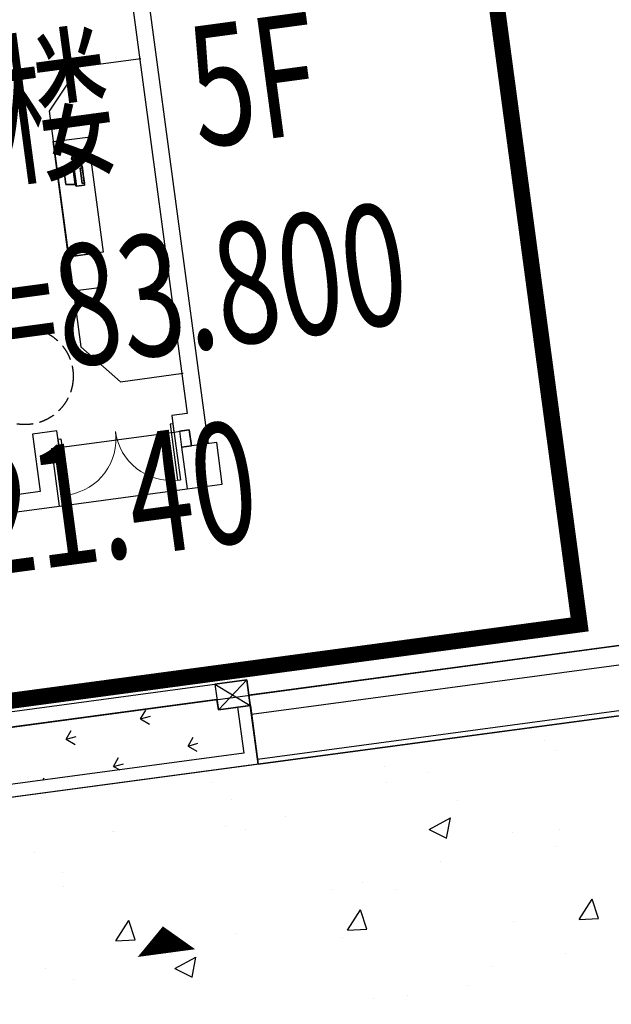
# Model space of a CAD drawing. Units: millimetres. Extents: x 744 to 527432852, y 866 to 3243168346.
# Drawn here: x 525258594 to 525267778, y 3242828468 to 3242843736 of the extents above; entities that cross this region are included whole.
import ezdxf

# ---------------------------------------------------------------- set-up
doc = ezdxf.new("R2010")
doc.units = ezdxf.units.MM
doc.header["$LTSCALE"] = 1000
doc.linetypes.add('DASH', pattern=[0.35, 0.25, -0.1])
for name, color, linetype in [('01LS-临时填充', 251, 'Continuous'), ('la-35', 35, 'Continuous'), ('la-建筑', 250, 'Continuous'), ('la-建筑轮廓线', 5, 'Continuous'), ('la-总图字体', 4, 'Continuous'), ('La-文字标注', 3, 'Continuous'), ('la-植物', 95, 'Continuous'), ('la-轮廓线', 2, 'Continuous'), ('VPIPE-消防', 1, 'Continuous')]:
    doc.layers.add(name, color=color, linetype=linetype)
doc.styles.add('dim_font', font='SIMPLEX.shx', dxfattribs={"width": 0.8})
doc.styles.get("Standard").update_dxf_attribs({"font": 'simhei.ttf'})
doc.styles.add('黑体', font='simhei.ttf', dxfattribs={"width": 0.7})

# ---------------------------------------------------------------- blocks, each defined once
blk = doc.blocks.new('A$C79EF6DA1')
at = {"layer": 'la-建筑'}
for p, q in [((69380, 141068), (69380, 134188)), ((69640, 141068), (69640, 134048)), ((68218, 138376), (68195, 138380)), ((68215, 138356), (68221, 138395)), ((67340, 134188), (66960, 134188)), ((66960, 134188), (66960, 133288)), ((67340, 133928), (67340, 134188)), ((69380, 134188), (69140, 134188)), ((69140, 134188), (69140, 133928)), ((67220, 133928), (67340, 133928)), ((67220, 133928), (67220, 133028)), ((67340, 134058), (67340, 133180)), ((67340, 134058), (67385, 134058)), ((67340, 133928), (69140, 133928)), ((67385, 134058), (67385, 133180)), ((69095, 134058), (69095, 133180)), ((69140, 134058), (69095, 134058)), ((69140, 134058), (69140, 133180)), ((69140, 133928), (69380, 133928)), ((69380, 133928), (69225, 133928)), ((69225, 133928), (69225, 133678)), ((69380, 133928), (69380, 133678)), ((69380, 133678), (69380, 133928)), ((69640, 134048), (69640, 133678)), ((69775, 133678), (69225, 133678)), ((69225, 133678), (69225, 133028)), ((69225, 133678), (69380, 133678)), ((69775, 133028), (69775, 133678)), ((66960, 133288), (66400, 133288)), ((67385, 133180), (67340, 133180)), ((69095, 133180), (69140, 133180)), ((66400, 133028), (67220, 133028)), ((67220, 133028), (69225, 133028)), ((69225, 133028), (69775, 133028)), ((53550, 129968), (69750, 129968)), ((69250, 129568), (69750, 129968)), ((69250, 129968), (69750, 129568)), ((69750, 129968), (69250, 129968)), ((69250, 129968), (69250, 129568)), ((69750, 129968), (69250, 129968)), ((69250, 129968), (69250, 129568)), ((69750, 129968), (69250, 129968)), ((69250, 129968), (69250, 129568)), ((69750, 129968), (69750, 129728)), ((69750, 129568), (69750, 129968)), ((69750, 129568), (69750, 129968)), ((69750, 129568), (69750, 129968)), ((51750, 129728), (89220, 129728)), ((78250, 129728), (69750, 129728)), ((69750, 129728), (69750, 128728)), ((69250, 129568), (69750, 129568)), ((69250, 129568), (69750, 129568)), ((69250, 129568), (69750, 129568)), ((78250, 129428), (69750, 129428)), ((69750, 129428), (69750, 128648)), ((69750, 128728), (78250, 128728)), ((69750, 128648), (78250, 128648))]:
    blk.add_line(p, q, dxfattribs=at)
blk.add_lwpolyline([(69400, 139732), (68422, 139732), (67880, 139116), (67880, 135429), (68422, 134812), (69400, 134812)], dxfattribs=at)
for points in [[(67880, 136840), (67880, 138640), (68420, 138640), (68420, 136840)], [(68312, 138454), (68194, 138470), (68172, 138318), (68290, 138301)], [(67880, 136300), (67880, 136840), (68330, 136840), (68330, 136300)]]:
    blk.add_lwpolyline(points, close=True, dxfattribs=at)
blk.add_lwpolyline([(68195, 138380, 1.285015), (68164, 138372, -1.072131), (68150, 138366, 2.420135), (68144, 138352, -2.552967), (68139, 138343, 3.698995), (68137, 138333, -1.462577), (68143, 138320, 1.080528), (68145, 138301, -1.701778), (68140, 138285, 3.109486), (68143, 138268, -2.776217), (68146, 138251, 2.355855), (68148, 138239, -3.868695), (68145, 138227, 2.079705), (68140, 138220, -2.168541)], format="xyb", dxfattribs=at)
blk.add_lwpolyline([(68227, 138353, 0.059415), (68242, 138353, 0.072946), (68254, 138356, 0.10673), (68263, 138362, 0.155443), (68266, 138369, 0.155443), (68265, 138377, 0.10673), (68258, 138385, 0.072946), (68247, 138391, 0.059415), (68233, 138395, 0.059415), (68218, 138395, 0.072946), (68207, 138392, 0.10673), (68198, 138386, 0.155443), (68194, 138379, 0.155443), (68196, 138371, 0.10673), (68203, 138362, 0.072946), (68213, 138357, 0.059415)], format="xyb", close=True, dxfattribs=at)
at = {"layer": 'la-建筑', "linetype": 'DASH'}
blk.add_circle((66961, 135093), 750, dxfattribs=at)
at = {"layer": 'la-建筑', "lineweight": 13}
for centre, start, end in [((67363, 134058), 271.4693, 0), ((69118, 134058), 180, 268.5307)]:
    blk.add_arc(centre, 878, start, end, dxfattribs=at)
at = {"layer": 'la-建筑'}
for points, invisible_edges in [([(68146, 137906, 208), (68146, 137906, 208), (68130, 138178, 160), (68146, 138210, 208)], 2), ([(68146, 137906, -80), (68146, 137906, -80), (68146, 138210, -80), (68130, 138178, -32)], 9), ([(68274, 137906, 208), (68274, 137906, 208), (68146, 138210, 208), (68274, 138210, 208)], 2), ([(68146, 138210, 208), (68146, 138210, 208), (68274, 137906, 208), (68146, 137906, 208)], 2), ([(68146, 137906, -80), (68146, 137906, -80), (68274, 137906, -80), (68274, 138210, -80)], 9), ([(68274, 138210, -80), (68274, 138210, -80), (68146, 138210, -80), (68146, 137906, -80)], 9), ([(68274, 138210, -80), (68274, 138210, -80), (68146, 138210, 208), (68146, 138210, -80)], 2), ([(68146, 138210, 208), (68146, 138210, 208), (68274, 138210, -80), (68274, 138210, 208)], 2), ([(68274, 138178, 176), (68274, 138178, 176), (68274, 137906, 208), (68274, 138210, 208)], 11), ([(68274, 138210, -80), (68274, 138210, -80), (68274, 137938, -48), (68274, 138178, -48)], 11), ([(68274, 137938, -48), (68274, 137938, -48), (68274, 138210, -80), (68274, 137906, -80)], 11), ([(68274, 138210, 208), (68274, 138210, 208), (68274, 138178, -48), (68274, 138178, 176)], 11), ([(68274, 138178, -48), (68274, 138178, -48), (68274, 138210, 208), (68274, 138210, -80)], 11), ([(68130, 137938, 160), (68130, 137938, 160), (67986, 138162, 128), (68130, 138178, 160)], 2), ([(68130, 137938, -32), (68130, 137938, -32), (68130, 138178, -32), (67986, 138162, 0)], 9), ([(67986, 138162, 128), (67986, 138162, 128), (68130, 137938, 160), (67986, 137954, 128)], 2), ([(67986, 138162, 0), (67986, 138162, 0), (67986, 137954, 0), (68130, 137938, -32)], 9), ([(68130, 138178, 160), (68130, 138178, 160), (68146, 137906, 208), (68130, 137938, 160)], 2), ([(68130, 138178, -32), (68130, 138178, -32), (68130, 137938, -32), (68146, 137906, -80)], 9), ([(68274, 137938, 176), (68274, 137938, 176), (68274, 138178, 176), (68242, 138178, 176)], 9), ([(68242, 138178, 176), (68242, 138178, 176), (68242, 137938, 176), (68274, 137938, 176)], 9), ([(68274, 138178, -48), (68274, 138178, -48), (68274, 137938, -48), (68242, 137938, -48)], 9), ([(68242, 137938, -48), (68242, 137938, -48), (68242, 138178, -48), (68274, 138178, -48)], 9), ([(68242, 138178, 176), (68242, 138178, 176), (68274, 138178, -48), (68242, 138178, -48)], 2), ([(68274, 138178, -48), (68274, 138178, -48), (68242, 138178, 176), (68274, 138178, 176)], 2), ([(68274, 137906, 208), (68274, 137906, 208), (68274, 138178, 176), (68274, 137938, 176)], 11), ([(68130, 137938, 160), (68130, 137938, 160), (67986, 137954, 0), (67986, 137954, 128)], 2), ([(67986, 137954, 0), (67986, 137954, 0), (68130, 137938, 160), (68130, 137938, -32)], 2), ([(68146, 137906, -80), (68146, 137906, -80), (68130, 137938, -32), (68130, 137938, 160)], 9), ([(68130, 137938, 160), (68130, 137938, 160), (68146, 137906, 208), (68146, 137906, -80)], 9), ([(68146, 137906, 208), (68146, 137906, 208), (68274, 137906, 208), (68274, 137906, -80)], 9), ([(68274, 137906, -80), (68274, 137906, -80), (68146, 137906, -80), (68146, 137906, 208)], 9), ([(68274, 137938, 176), (68274, 137938, 176), (68242, 137938, -48), (68274, 137938, -48)], 2), ([(68242, 137938, -48), (68242, 137938, -48), (68274, 137938, 176), (68242, 137938, 176)], 2), ([(68274, 137938, 176), (68274, 137938, 176), (68274, 137906, -80), (68274, 137906, 208)], 11), ([(68274, 137906, -80), (68274, 137906, -80), (68274, 137938, 176), (68274, 137938, -48)], 11)]:
    blk.add_3dface(points, dxfattribs=dict(at, invisible_edges=invisible_edges))
at = {"layer": 'VPIPE-消防'}
blk.add_lwpolyline([(67950, 126353, 0, 900, 0), (67950, 125935, 450, 450, 0)], format="xyseb", dxfattribs=at)
blk.add_lwpolyline([(67950, 126353, 0, 900, 0), (67950, 125935, 450, 450, 0)], format="xyseb", dxfattribs=at)
at = {"layer": 'la-建筑', "style": 'dim_font', "width": 0.8, "flags": 9}
for tag, p in [('XSIZE', (52479, 141799)), ('YSIZE', (52480, 141799)), ('XSIZE', (70479, 141799)), ('YSIZE', (70480, 141799)), ('XSIZE', (52479, 100199)), ('YSIZE', (52480, 100199)), ('XSIZE', (70479, 100199)), ('YSIZE', (70480, 100199)), ('XSIZE', (52479, 58499)), ('YSIZE', (52480, 58499)), ('XSIZE', (70479, 58499)), ('YSIZE', (70480, 58499)), ('XSIZE', (68979, 16799)), ('YSIZE', (68980, 16799)), ('XSIZE', (80979, 16799)), ('YSIZE', (80980, 16799)), ('XSIZE', (86979, 16799)), ('YSIZE', (86980, 16799)), ('XSIZE', (97052, 16749)), ('YSIZE', (97053, 16749))]:
    blk.add_attdef(tag, p, '', height=0.5, dxfattribs=at)
at = {"layer": 'la-建筑', "text_generation_flag": 4, "width": 0.8, "flags": 9}
for tag, p in [('ZSIZE', (68275, 138058, -80)), ('XSIZE', (68275, 138058, -80)), ('YSIZE', (68275, 138058, -80)), ('ZSIZE', (68275, 96358, -80)), ('XSIZE', (68275, 96358, -80)), ('YSIZE', (68275, 96358, -80)), ('ZSIZE', (68275, 54658, -80)), ('XSIZE', (68275, 54658, -80)), ('YSIZE', (68275, 54658, -80))]:
    blk.add_attdef(tag, p, '', height=0.63, rotation=180, dxfattribs=at)
at = {"layer": 'la-建筑'}
mesh = blk.add_polyface(dxfattribs=at)
corners = [(68242, 138178, 176), (68242, 137938, 176), (68242, 137938, -48), (68242, 138178, -48)]
mesh.append_faces([[corners[k] for k in face] for face in [(2, 1, 0), (0, 3, 2)]], dxfattribs={"vtx2": -1})

msp = doc.modelspace()

# ---------------------------------------------------------------- hatches: boundary and pattern name
at = {"layer": '01LS-临时填充'}
h = msp.add_hatch(dxfattribs=at)
h.set_pattern_fill('离散材料', color=8, scale=500, style=0)
h.set_pattern_definition([(7.6377, (525259245, 3242556300.3), (1005.259, 2435.212), [120, -2010, 90, -870, 180, -2130]), (17.6377, (525258516.6, 3242557443.6), (420.358, 2935.353), [210, -510, 270, -1590, 150, -1980]), (27.6377, (525258346.9, 3242556452.3), (1029.173, 2367.552), [240, -1650, 210, -1230, 150, -960]), (37.6377, (525259233, 3242556389.5), (-555.4, 2488.781), [150, -990, 120, -1470, 90, -1950]), (47.6377, (525258312.8, 3242556932), (47.783, 2189.4787), [120, -1320, 90, -840, 240, -1530]), (57.6377, (525258902.4, 3242555921.4), (-1108.669, 2229.765), [60, -1110, 150, -1830, 180, -930]), (67.6377, (525258963.6, 3242556141.5), (-1283.231, 2085.022), [150, -1230, 60, -1440, 120, -1110]), (77.6377, (525258684.4, 3242555740.8), (-1375.706, 1990.686), [90, -570, 180, -960, 120, -1320]), (87.6377, (525258597.8, 3242557515), (-2286.076, 1355.38), [210, -1320, 90, -1560, 180, -1470]), (97.6377, (525258947.7, 3242556260.4), (-2764.107, 749.275), [180, -930, 120, -1830, 60, -1860]), (107.6377, (525258348.4, 3242557118.4), (-2650.626, 1109.002), [210, -1170, 180, -960, 210, -2190]), (117.6377, (525258367.5, 3242555395.6), (-2491.647, 490.099), [240, -780, 120, -1590, 180, -1740]), (127.6377, (525257516.8, 3242555644.8), (-2878.937, -98.587), [150, -2010, 180, -930, 210, -1230]), (137.6377, (525258258.7, 3242555078.3), (-2861.035, 335.381), [90, -660, 120, -1290, 240, -1680]), (147.6377, (525257047.7, 3242557337.4), (-2140.936, -632.214), [180, -1080, 210, -930, 120, -1260]), (157.6377, (525259858.5, 3242555111.3), (-1869.569, -1469.188), [120, -840, 240, -1860, 210, -1710]), (167.6377, (525257672.8, 3242556513.2), (-2142.024, -1926.067), [180, -1260, 150, -1140, 120, -1830]), (177.6377, (525257946.9, 3242555823.5), (-1912.53, -1962.836), [270, -990, 180, -1350, 240, -1320])])
edge = h.paths.add_edge_path()
edge.add_line((525320625.3, 3242719612.5), (525311642.4, 3242760983))
edge.add_line((525311642.4, 3242760983), (525296707.5, 3242829766))
edge.add_line((525296707.5, 3242829766), (525294268.6, 3242840998.4))
edge.add_arc((525285180.4, 3242839025.1), 9300, 12.25054, 19.67772)
edge.add_line((525293937.2, 3242842156.7), (525291425.1, 3242849181.5))
edge.add_arc((525303383.4, 3242853457.9), 12700, 187.63768, 199.67772, ccw=False)
edge.add_line((525290796.1, 3242851770), (525290147.7, 3242856605.4))
edge.add_line((525290147.7, 3242856605.4), (525293517.5, 3242857057.2))
edge.add_line((525293517.5, 3242857057.2), (525294165.9, 3242852221.9))
edge.add_arc((525303383.4, 3242853457.9), 9300, 187.63768, 199.67772)
edge.add_line((525294626.5, 3242850326.3), (525297138.7, 3242843301.6))
edge.add_arc((525285180.4, 3242839025.1), 12700, 12.25054, 19.67772, ccw=False)
edge.add_line((525297591.2, 3242841719.9), (525323459.9, 3242722581.2))
edge.add_line((525323459.9, 3242722581.2), (525326886, 3242706802.4))
edge.add_line((525326886, 3242706802.4), (525304530, 3242703804.5))
edge.add_line((525304530, 3242703804.5), (525304437, 3242704498.3))
edge.add_arc((525301166.3, 3242704059.7), 3300, 7.63768, 97.63769)
edge.add_line((525300727.7, 3242707330.4), (525263712.8, 3242702366.8))
edge.add_line((525263712.8, 3242702366.8), (525263258.2, 3242705756.4))
edge.add_line((525263258.2, 3242705756.4), (525266647.9, 3242706211))
edge.add_arc((525266501.7, 3242707301.2), 1100, 277.63768, 368.67947)
edge.add_line((525267589.1, 3242707467.2), (525270592.4, 3242707869.9))
edge.add_line((525270592.4, 3242707869.9), (525270595, 3242707850.1))
edge.add_arc((525271685.3, 3242707996.3), 1100, 187.63768, 277.63768)
edge.add_line((525271831.5, 3242706906.1), (525306421.9, 3242711544.6))
edge.add_arc((525306275.7, 3242712634.8), 1100, 277.63768, 368.67948)
edge.add_line((525307363.1, 3242712800.8), (525310971.1, 3242713284.7))
edge.add_line((525310971.1, 3242713284.7), (525310978.9, 3242713226.8))
edge.add_arc((525312069.1, 3242713373), 1100, 187.63768, 277.75431)
edge.add_line((525312217.5, 3242712283.1), (525319039.1, 3242713212))
edge.add_arc((525318863.7, 3242714500.1), 1300, 277.75431, 337.93803)
edge.add_line((525320068.5, 3242714011.8), (525320322.5, 3242714638.4))
edge.add_arc((525311721.1, 3242717658.2), 9116.1, 340.65438, 372.37879)
h = msp.add_hatch(dxfattribs=at)
h.set_pattern_fill('混凝土', color=8, scale=500, angle=7.63768, style=0)
h.set_pattern_definition([(57.6377, (525244410.7, 3242799207), (3596.19, 165.67), [375, -4125]), (2.6377, (525244410.7, 3242799207), (-1187.46, 3635.39), [300, -3300]), (108.089, (525244710.3, 3242799220.7), (2408.72, 3801.06), [318.7, -3505.71]), (53.822, (525244277.8, 3242800198), (5398.86, -111.03), [562.5, -6187.5]), (104.273, (525244727.7, 3242800189), (3984.5, 5448.5), [478.05, -5258.56]), (358.822, (525244278, 3242800198), (3984.5, 5448.5), [450, -4950]), (28.6377, (525244806.5, 3242800016.7), (3225.61, -1598.57), [375, -4125]), (333.638, (525244806.5, 3242800016.7), (723.9, 3755.28), [300, -3300]), (79.089, (525245075.3, 3242799883.5), (3949.5, 2156.7), [318.7, -3505.71]), (45.1377, (525244410.7, 3242799206.9), (-160.962, 1657.783), [0, -3260, 0, -3350, 0, -3312.5]), (15.1377, (525244410.7, 3242799206.9), (1041.575, 2129.384), [0, -1910, 0, -3185, 0, -1262.5]), (335.1377, (525243305.6, 3242799058.7), (2660.421, 242.973), [0, -1250, 0, -3900, 0, -5175]), (325.1377, (525242810, 3242798992.2), (2823.54, 883.636), [0, -1625, 0, -2590, 0, -3675])])
edge = h.paths.add_edge_path(flags=17)
edge.add_arc((525278125.9, 3242831361.3), 900, 12.25054, 123.01546, ccw=False)
edge.add_line((525279005.4, 3242831552.2), (525281456.2, 3242820265))
edge.add_arc((525280576.7, 3242820074), 900, -56.98454, 12.25054, ccw=False)
edge.add_line((525281067.1, 3242819319.3), (525280260, 3242818794.9))
edge.add_arc((525279769.6, 3242819549.6), 900, 241.58757, 303.01546, ccw=False)
edge.add_line((525279341.4, 3242818758), (525268525.1, 3242824609.4))
edge.add_arc((525268953.3, 3242825401), 900, 123.01546, 241.58757, ccw=False)
edge.add_line((525268462.9, 3242826155.7), (525277635.5, 3242832115.9))
edge = h.paths.add_edge_path(flags=16)
edge.add_arc((525248758.6, 3242818999.4), 1000, 187.63768, 303.01546, ccw=False)
edge.add_line((525247767.5, 3242818866.5), (525247418.4, 3242821469.7))
edge.add_arc((525248409.6, 3242821602.6), 1000, 138.69776, 187.63768, ccw=False)
edge.add_line((525247658.3, 3242822262.7), (525251362, 3242826478.2))
edge.add_arc((525252113.3, 3242825818.2), 1000, 61.58757, 138.69776, ccw=False)
edge.add_line((525252589.1, 3242826697.7), (525256484.9, 3242824590.2))
edge.add_arc((525256009, 3242823710.6), 1000, -56.98454, 61.58757, ccw=False)
edge.add_line((525256553.9, 3242822872.1), (525249303.5, 3242818160.9))
edge = h.paths.add_edge_path(flags=16)
edge.add_line((525248128.3, 3242812056.6), (525258341.9, 3242806531.3))
edge.add_arc((525258817.7, 3242807410.8), 1000, 241.58757, 294.75825)
edge.add_line((525259236.5, 3242806502.7), (525276254, 3242814350.9))
edge.add_arc((525275835.3, 3242815259), 1000, 294.75825, 421.58757)
edge.add_line((525276311.1, 3242816138.5), (525263402, 3242823122))
edge.add_arc((525262926.2, 3242822242.5), 1000, 61.58757, 123.01546)
edge.add_line((525262381.3, 3242823081), (525248059.3, 3242813774.7))
edge.add_arc((525248604.2, 3242812936.1), 1000, 123.01546, 241.58757)
edge = h.paths.add_edge_path()
edge.add_line((525296431.8, 3242823118.2), (525295747.7, 3242822969.7))
edge.add_line((525295747.7, 3242822969.7), (525295726.5, 3242823067.4))
edge.add_line((525295726.5, 3242823067.4), (525288553.7, 3242821510))
edge.add_line((525288553.7, 3242821510), (525288564.3, 3242821461.1))
edge.add_line((525288564.3, 3242821461.1), (525287977.9, 3242821333.8))
edge.add_line((525287977.9, 3242821333.8), (525288179.5, 3242820405.4))
edge.add_line((525288179.5, 3242820405.4), (525285189.2, 3242819756.1))
edge.add_line((525285189.2, 3242819756.1), (525284967.1, 3242820731.2))
edge.add_line((525284967.1, 3242820731.2), (525284586.1, 3242820648.5))
edge.add_line((525284586.1, 3242820648.5), (525284480, 3242821137.1))
edge.add_line((525284480, 3242821137.1), (525284636.4, 3242821171))
edge.add_line((525284636.4, 3242821171), (525283469.3, 3242826545.8))
edge.add_line((525283469.3, 3242826545.8), (525283313, 3242826511.8))
edge.add_line((525283313, 3242826511.8), (525283206.9, 3242827000.5))
edge.add_line((525283206.9, 3242827000.5), (525282386, 3242826822.2))
edge.add_line((525282386, 3242826822.2), (525281246.6, 3242832069.9))
edge.add_line((525281246.6, 3242832069.9), (525282067.5, 3242832248.2))
edge.add_arc((525287720.4, 3242826049.9), 9294.4, 341.73136, 368.17998)
edge.add_line((525296920.2, 3242827372.3), (525301377.2, 3242806846))
edge.add_arc((525292380, 3242804313.6), 9346.7, 15.7203, 34.23648)
edge.add_line((525296431.8, 3242823118.2), (525296546.3, 3242823136.3))
edge.add_line((525274919.4, 3242805955.2), (525283319.2, 3242807081.6))
edge.add_line((525283319.2, 3242807081.6), (525283452.1, 3242806090.5))
edge.add_line((525283452.1, 3242806090.5), (525287337.4, 3242806611.5))
edge.add_line((525287337.4, 3242806611.5), (525287486.4, 3242806631.5))
edge.add_line((525287486.4, 3242806631.5), (525287485.6, 3242806637.4))
edge.add_line((525287485.6, 3242806637.4), (525288012.8, 3242806751.9))
edge.add_line((525288012.8, 3242806751.9), (525287809.2, 3242807689.8))
edge.add_line((525287809.2, 3242807689.8), (525290799.5, 3242808339.1))
edge.add_line((525290799.5, 3242808339.1), (525290978.8, 3242807513.3))
edge.add_line((525290978.8, 3242807513.3), (525291565.1, 3242807640.6))
edge.add_line((525291565.1, 3242807640.6), (525291598, 3242807489.2))
edge.add_line((525291598, 3242807489.2), (525298770.9, 3242809046.6))
edge.add_line((525242917.6, 3242810340.8), (525252453.1, 3242804032.2))
edge.add_line((525252453.1, 3242804032.2), (525264564.8, 3242805656.4))
edge.add_line((525264564.8, 3242805656.4), (525269565.7, 3242807962.7))
edge.add_arc((525269984.5, 3242807054.6), 1000, 61.58757, 114.75825, ccw=False)
edge.add_line((525270460.3, 3242807934.1), (525274919.4, 3242805955.2))
edge.add_line((525240902.6, 3242825367.2), (525241593.9, 3242820212.5))
edge.add_line((525241593.9, 3242820212.5), (525245003.3, 3242820669.7))
edge.add_line((525245003.3, 3242820669.7), (525246327.1, 3242810798))
edge.add_line((525246327.1, 3242810798), (525242917.6, 3242810340.8))
edge.add_line((525240902.6, 3242825367.2), (525243984.9, 3242825779.8))
edge.add_arc((525243852.2, 3242826770.9), 1000, 277.62372, 367.63768)
edge.add_line((525244843.3, 3242826903.8), (525244455.3, 3242829797.8))
edge.add_line((525270720.7, 3242833320), (525244455.3, 3242829797.8))
edge.add_line((525270720.7, 3242833320), (525279953.5, 3242834558.1))
edge.add_arc((525280059.9, 3242833765.2), 800, 12.25054, 97.63768, ccw=False)
edge.add_line((525280841.6, 3242833934.9), (525281246.6, 3242832069.9))
at = {"layer": 'la-植物'}
h = msp.add_hatch(dxfattribs=at)
h.set_pattern_fill('GRASS', color=8, scale=500)
h.set_pattern_definition([(97.6377, (525238301.2, 3242845519.4), (-1121.56, 856.33), [264.58, -1731.01]), (52.638, (525238301.2, 3242845519.4), (-1121.56, 856.33), [264.58, -1146.52]), (142.638, (525238301.2, 3242845519.4), (-856.33, -1121.56), [264.58, -1146.52])])
edge = h.paths.add_edge_path()
edge.add_line((525238301.2, 3242845519.4), (525238598.9, 3242843299.2))
edge.add_line((525238598.9, 3242843299.2), (525238539.4, 3242843291.3))
edge.add_line((525238539.4, 3242843291.3), (525238690.9, 3242842161.4))
edge.add_line((525238690.9, 3242842161.4), (525242358.1, 3242842653.1))
edge.add_line((525242358.1, 3242842653.1), (525242238.5, 3242843545.1))
edge.add_line((525242238.5, 3242843545.1), (525244220.7, 3242843811))
edge.add_line((525244220.7, 3242843811), (525244340.3, 3242842918.9))
edge.add_line((525244340.3, 3242842918.9), (525251278.2, 3242843849.3))
edge.add_line((525251278.2, 3242843849.3), (525251158.6, 3242844741.3))
edge.add_line((525251158.6, 3242844741.3), (525253140.9, 3242845007.1))
edge.add_line((525253140.9, 3242845007.1), (525253260.5, 3242844115.1))
edge.add_line((525253260.5, 3242844115.1), (525260198.4, 3242845045.5))
edge.add_line((525260198.4, 3242845045.5), (525260078.8, 3242845937.5))
edge.add_line((525260078.8, 3242845937.5), (525261902.4, 3242846182))
edge.add_line((525261902.4, 3242846182), (525261679.2, 3242847847.1))
edge.add_arc((525260886.3, 3242847740.8), 800, 7.63768, 97.63769)
edge.add_line((525260779.9, 3242848533.7), (525238301.2, 3242845519.4))
h = msp.add_hatch(dxfattribs=at)
h.set_pattern_fill('GRASS', color=8, scale=300, angle=277.63768)
h.set_pattern_definition([(15.2754, (525246294.75, 3242830261.86), (419.8, 735.253), [158.75, -1038.606]), (330.2754, (525246294.75, 3242830261.9), (419.8, 735.254), [158.75, -687.91]), (60.2754, (525246294.75, 3242830261.9), (-735.254, 419.8), [158.75, -687.91])])
h.paths.add_polyline_path([(525246294.8, 3242831134.2), (525261656.3, 3242833195.6), (525261677.9, 3242833034), (525261977.2, 3242833074.2), (525262072.7, 3242832362), (525246411.1, 3242830261.9)])

# ---------------------------------------------------------------- linework, layer by layer
at = {"layer": 'la-35', "color": 8}
msp.add_lwpolyline([(525261977.2, 3242833074.2), (525262072.7, 3242832362), (525246411.1, 3242830261.9), (525246294.8, 3242831134.2)], dxfattribs=at)
at = {"layer": 'la-建筑轮廓线', "color": 8}
msp.add_lwpolyline([(525270720.2, 3242833319.9), (525262295.6, 3242832190.2), (525262173.3, 3242833102), (525261677.7, 3242833035.5), (525261656.5, 3242833194.1), (525253231.9, 3242832064.4), (525253253.2, 3242831905.8), (525252757.6, 3242831839.4), (525252736.3, 3242831998), (525246095.8, 3242831107.5), (525246239.3, 3242830037), (525244455.3, 3242829797.8)], dxfattribs=at)
at = {"layer": 'la-总图字体', "color": 8, "linetype": 'DASH', "ltscale": 6, "const_width": 250}
msp.add_lwpolyline([(525250932.7, 3242832165.7), (525267286.3, 3242834358.6), (525265691.4, 3242846252.2), (525249337.8, 3242844059.2)], close=True, dxfattribs=at)
at = {"layer": 'la-轮廓线', "color": 8}
for points in [[(525270720.2, 3242833319.9), (525262295.6, 3242832190.2), (525262173.5, 3242833100.5), (525261677.9, 3242833034), (525261656.3, 3242833195.6), (525246095.8, 3242831107.5), (525246239.3, 3242830037), (525244455.3, 3242829797.8), (525244333, 3242830709.7), (525243837.4, 3242830643.2), (525243816.2, 3242830801.8), (525240277.7, 3242830328.2), (525240317.7, 3242830030), (525240296.7, 3242829885.9), (525241593.9, 3242820212.5), (525245003.3, 3242820669.7), (525246327.1, 3242810798)], [(525270720.7, 3242833320), (525244455.3, 3242829797.8)], [(525262295.6, 3242832190.2), (525246239.3, 3242830037), (525246096.5, 3242831107.6), (525261656.3, 3242833195.6), (525261677.9, 3242833034), (525262175.4, 3242833100.7), (525262297.5, 3242832190.4)]]:
    msp.add_lwpolyline(points, dxfattribs=at)

# ---------------------------------------------------------------- block references
at = {"layer": 'la-建筑', "color": 8, "rotation": 7.6376842521722}
msp.add_blockref('A$C79EF6DA1', (525210262.8, 3242695413.2), dxfattribs=at)

# ---------------------------------------------------------------- texts
at = {"layer": 'La-文字标注', "color": 8, "style": '黑体', "width": 0.7}
for s, height, p in [('5F', 1877.64, (525261365.8, 3242841742.5)), ('教学楼', 1877.64, (525254808.5, 3242840863.2)), ('%%P0.000=83.800', 1877.637, (525252073.7, 3242837367.5)), ('H=21.40', 1877.64, (525255654, 3242834779.8))]:
    msp.add_text(s, height=height, rotation=7.63768, dxfattribs=at).set_placement(p)

doc.saveas('drawing.dxf')
